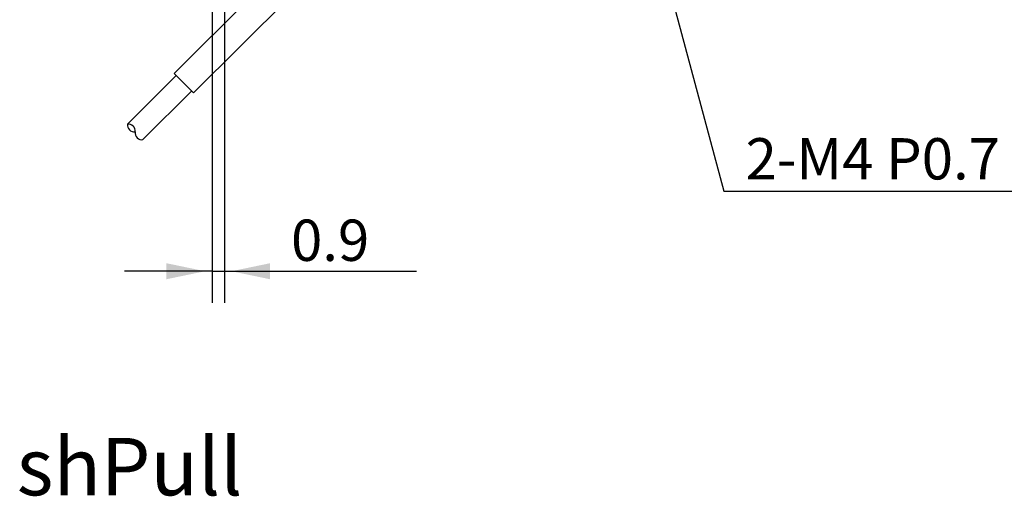
# Model space of a CAD drawing. Extents: x -129 to 86, y -66 to 43.
# Drawn here: x -67 to 4, y -59 to -25 of the extents above; entities that cross this region are included whole.
import ezdxf

# ---------------------------------------------------------------- set-up
doc = ezdxf.new("R2010")
doc.units = 0
doc.linetypes.add('C_SOLID_L', pattern=[0])
doc.linetypes.add('C_SOLID_M', pattern=[0])
doc.layers.add('MO_001_VIEW_PV', color=7, linetype='CONTINUOUS')
doc.styles.get("Standard").update_dxf_attribs({"font": 'monotxt', "height": 4.1672, "bigfont": 'BIGFONT'})
doc.dimstyles.get("Standard").update_dxf_attribs({"dimtxt": 0.18, "dimasz": 0.18, "dimexe": 0.18, "dimexo": 0.0625, "dimgap": 0.09, "dimtad": 0, "dimtih": 1, "dimtoh": 1, "dimdec": 4, "dimzin": 0, "dimtxsty": 'STANDARD', "dimcen": 0.09, "dimazin": 3, "dimtfac": 1, "dimtdec": 4, "dimtofl": 0, "dimtmove": 0, "dimatfit": 3, "dimtolj": 1, "dimtzin": 0})

# ---------------------------------------------------------------- blocks, each defined once
blk = doc.blocks.new('*D4')
at = {"layer": 'MO_001_VIEW_PV', "linetype": 'BYBLOCK'}
for p, q in [((-53.299988, -9.075002), (-53.299988, -45.092274)), ((-52.399994, -20.650002), (-52.399994, -45.092274)), ((-53.299988, -42.806274), (-59.649988, -42.806274)), ((-53.299988, -42.806274), (-52.399994, -42.806274)), ((-52.399994, -42.806274), (-46.049994, -42.806274)), ((-52.399994, -42.806274), (-38.458847, -42.806274))]:
    blk.add_line(p, q, dxfattribs=at)
for points in [[(-56.618248, -43.389786), (-53.807988, -42.806274), (-56.618248, -42.222763)], [(-49.081734, -42.222763), (-51.891994, -42.806274), (-49.081734, -43.389786)]]:
    blk.add_solid(points, dxfattribs=at)
blk.add_text('0.9', height=3, dxfattribs=at).set_placement((-47.565989, -42.056274))

msp = doc.modelspace()

# ---------------------------------------------------------------- linework, layer by layer
at = {"layer": 'MO_001_VIEW_PV', "linetype": 'C_SOLID_L'}
for p, q in [((-21.25, -17.899999), (-16.136546, -36.983676)), ((-16.136545, -36.983677), (12.217403, -36.983677))]:
    msp.add_line(p, q, dxfattribs=at)
at = {"layer": 'MO_001_VIEW_PV', "linetype": 'C_SOLID_M'}
for p, q in [((-56.053387, -28.439172), (-49.169829, -21.555614)), ((-54.639173, -29.853385), (-47.755618, -22.96983)), ((-59.447502, -32.116125), (-55.911968, -28.580591)), ((-54.639173, -29.853385), (-56.053387, -28.439172)), ((-58.316132, -33.247494), (-54.780598, -29.711961))]:
    msp.add_line(p, q, dxfattribs=at)
for centre, start, end in [((-58.95253, -32.186844), 171.869621, 278.130385), ((-59.376785, -32.611099), 351.869635, 98.130373), ((-58.386848, -32.752518), 171.869621, 278.130357)]:
    msp.add_arc(centre, 0.499994, start, end, dxfattribs=at)

# ---------------------------------------------------------------- texts
at = {"layer": 'MO_001_VIEW_PV', "linetype": 'C_SOLID_L'}
for s, height, p in [('2-M4 P0.7', 3, (-14.564547, -36.139694)), ('5SF PushPull', 4.167187, (-85.488281, -59.083594))]:
    msp.add_text(s, height=height, dxfattribs=at).set_placement(p)

# ---------------------------------------------------------------- dimensions: what is measured, and where the dimension line sits
at = {"layer": 'MO_001_VIEW_PV', "linetype": 'C_SOLID_M'}
dim = msp.add_linear_dim(base=(-43.49456, -42.806274), p1=(-52.399994, -20.650002), p2=(-53.299988, -9.075002), text='0.9', dimstyle='STANDARD', dxfattribs=at)
dim.commit()
dim.dimension.update_dxf_attribs({"geometry": '*D4', "text_midpoint": (-43.49456, -42.806274)})

doc.saveas('drawing.dxf')
